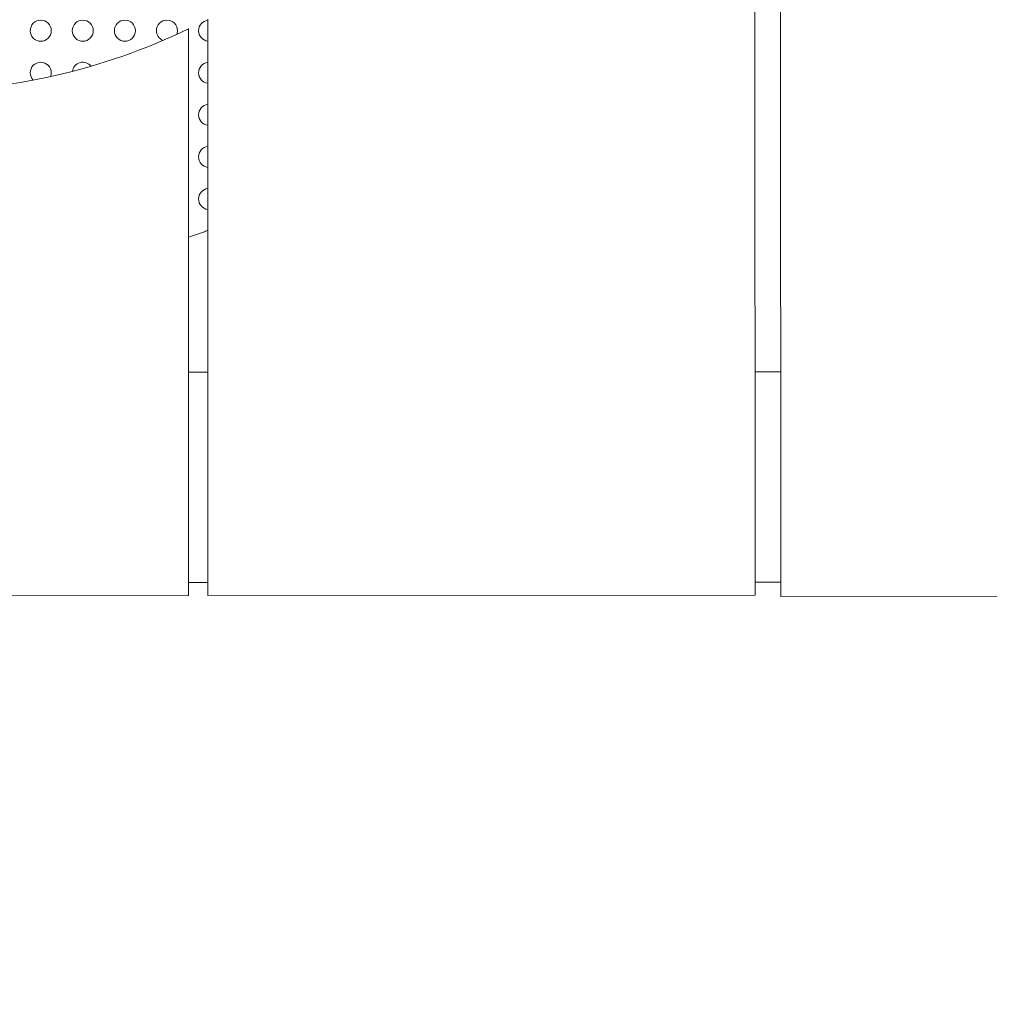
# Model space of a CAD drawing. Units: millimetres. Extents: x 1214 to 28390, y 1019 to 19006.
# Drawn here: x 9516 to 9746, y 10132 to 10366 of the extents above; entities that cross this region are included whole.
import ezdxf

# ---------------------------------------------------------------- set-up
doc = ezdxf.new("R2010")
doc.units = ezdxf.units.MM
doc.header["$MEASUREMENT"] = 0
doc.linetypes.add('AI-Linetype-1', pattern=[352.777778, 176.388889, -176.388889])
doc.layers.add('Draufsicht', color=7, linetype='Continuous')

# ---------------------------------------------------------------- blocks, each defined once
blk = doc.blocks.new('block 23')
at = {"layer": 'Draufsicht', "color": 250, "lineweight": 18}
for points in [[(9690.38, 10229.24), (9690.05, 10917.09)], [(9696.48, 10228.98), (9696.16, 10917.09)], [(9560.38, 10229.17), (9560.31, 10366.15)], [(9555.78, 10229.17), (9555.71, 10363.84)], [(9555.75, 10282.3), (9560.35, 10282.3)], [(9690.35, 10282.36), (9696.46, 10282.36)], [(9555.78, 10232.3), (9560.38, 10232.3)], [(9690.37, 10232.36), (9696.48, 10232.36)], [(9555.78, 10229.17), (9425.78, 10229.11)], [(9690.38, 10229.24), (9560.38, 10229.17)], [(9826.48, 10229.04), (9696.48, 10228.98)]]:
    blk.add_lwpolyline(points, dxfattribs=at)
for points, knots in [([(9523.13, 10363.42), (9523.13, 10364.08), (9522.86, 10364.72), (9522.4, 10365.18), (9521.93, 10365.65), (9521.29, 10365.92), (9520.63, 10365.92), (9519.96, 10365.92), (9519.33, 10365.65), (9518.86, 10365.18), (9518.39, 10364.72), (9518.13, 10364.08), (9518.13, 10363.42)], [0, 0, 0, 0, 1, 1, 1, 2, 2, 2, 3, 3, 3, 4, 4, 4, 4]), ([(9533.13, 10363.42), (9533.13, 10364.08), (9532.87, 10364.72), (9532.4, 10365.18), (9531.93, 10365.65), (9531.29, 10365.92), (9530.63, 10365.92), (9529.97, 10365.92), (9529.33, 10365.65), (9528.86, 10365.18), (9528.39, 10364.72), (9528.13, 10364.08), (9528.13, 10363.42)], [0, 0, 0, 0, 1, 1, 1, 2, 2, 2, 3, 3, 3, 4, 4, 4, 4]), ([(9543.13, 10363.42), (9543.13, 10364.08), (9542.87, 10364.72), (9542.4, 10365.18), (9541.93, 10365.65), (9541.29, 10365.92), (9540.63, 10365.92), (9539.97, 10365.92), (9539.33, 10365.65), (9538.86, 10365.18), (9538.39, 10364.72), (9538.13, 10364.08), (9538.13, 10363.42)], [0, 0, 0, 0, 1, 1, 1, 2, 2, 2, 3, 3, 3, 4, 4, 4, 4]), ([(9553.13, 10363.42), (9553.13, 10364.08), (9552.86, 10364.72), (9552.4, 10365.18), (9551.93, 10365.65), (9551.29, 10365.92), (9550.63, 10365.92), (9549.97, 10365.92), (9549.33, 10365.65), (9548.86, 10365.18), (9548.39, 10364.72), (9548.13, 10364.08), (9548.13, 10363.42)], [0, 0, 0, 0, 1, 1, 1, 2, 2, 2, 3, 3, 3, 4, 4, 4, 4]), ([(9560.31, 10365.9), (9559.71, 10365.82), (9559.15, 10365.53), (9558.75, 10365.07), (9558.35, 10364.61), (9558.13, 10364.03), (9558.13, 10363.42)], [0, 0, 0, 0, 1, 1, 1, 2, 2, 2, 2]), ([(9425.71, 10363.73), (9446, 10354), (9468.22, 10348.95), (9490.72, 10348.97), (9513.23, 10348.99), (9535.44, 10354.07), (9555.71, 10363.84)], [0, 0, 0, 0, 1, 1, 1, 2, 2, 2, 2]), ([(9518.13, 10363.42), (9518.13, 10362.75), (9518.39, 10362.12), (9518.86, 10361.65), (9519.33, 10361.18), (9519.96, 10360.92), (9520.63, 10360.92), (9521.29, 10360.92), (9521.93, 10361.18), (9522.4, 10361.65), (9522.86, 10362.12), (9523.13, 10362.75), (9523.13, 10363.42)], [0, 0, 0, 0, 1, 1, 1, 2, 2, 2, 3, 3, 3, 4, 4, 4, 4]), ([(9528.13, 10363.42), (9528.13, 10362.75), (9528.39, 10362.12), (9528.86, 10361.65), (9529.33, 10361.18), (9529.97, 10360.92), (9530.63, 10360.92), (9531.29, 10360.92), (9531.93, 10361.18), (9532.4, 10361.65), (9532.87, 10362.12), (9533.13, 10362.75), (9533.13, 10363.42)], [0, 0, 0, 0, 1, 1, 1, 2, 2, 2, 3, 3, 3, 4, 4, 4, 4]), ([(9538.13, 10363.42), (9538.13, 10362.75), (9538.39, 10362.12), (9538.86, 10361.65), (9539.33, 10361.18), (9539.97, 10360.92), (9540.63, 10360.92), (9541.29, 10360.92), (9541.93, 10361.18), (9542.4, 10361.65), (9542.87, 10362.12), (9543.13, 10362.75), (9543.13, 10363.42)], [0, 0, 0, 0, 1, 1, 1, 2, 2, 2, 3, 3, 3, 4, 4, 4, 4]), ([(9548.13, 10363.42), (9548.13, 10362.92), (9548.28, 10362.43), (9548.56, 10362.02), (9548.84, 10361.61), (9549.23, 10361.29), (9549.69, 10361.1)], [0, 0, 0, 0, 1, 1, 1, 2, 2, 2, 2]), ([(9558.13, 10363.42), (9558.13, 10362.81), (9558.35, 10362.22), (9558.75, 10361.77), (9559.15, 10361.31), (9559.71, 10361.01), (9560.31, 10360.94)], [0, 0, 0, 0, 1, 1, 1, 2, 2, 2, 2]), ([(9523.13, 10353.42), (9523.13, 10354.08), (9522.86, 10354.72), (9522.4, 10355.19), (9521.93, 10355.65), (9521.29, 10355.92), (9520.63, 10355.92), (9519.96, 10355.92), (9519.33, 10355.65), (9518.86, 10355.19), (9518.39, 10354.72), (9518.13, 10354.08), (9518.13, 10353.42)], [0, 0, 0, 0, 1, 1, 1, 2, 2, 2, 3, 3, 3, 4, 4, 4, 4]), ([(9532.59, 10354.97), (9532.29, 10355.35), (9531.87, 10355.64), (9531.41, 10355.79), (9530.94, 10355.94), (9530.44, 10355.96), (9529.97, 10355.83), (9529.49, 10355.7), (9529.07, 10355.43), (9528.75, 10355.06), (9528.42, 10354.69), (9528.22, 10354.23), (9528.15, 10353.75)], [0, 0, 0, 0, 1, 1, 1, 2, 2, 2, 3, 3, 3, 4, 4, 4, 4]), ([(9560.32, 10355.9), (9559.71, 10355.82), (9559.15, 10355.53), (9558.75, 10355.07), (9558.35, 10354.61), (9558.13, 10354.03), (9558.13, 10353.42)], [0, 0, 0, 0, 1, 1, 1, 2, 2, 2, 2]), ([(9558.13, 10353.42), (9558.13, 10352.81), (9558.35, 10352.22), (9558.76, 10351.76), (9559.16, 10351.31), (9559.71, 10351.01), (9560.32, 10350.94)], [0, 0, 0, 0, 1, 1, 1, 2, 2, 2, 2]), ([(9560.32, 10345.9), (9559.72, 10345.82), (9559.16, 10345.53), (9558.76, 10345.07), (9558.35, 10344.62), (9558.13, 10344.03), (9558.13, 10343.42)], [0, 0, 0, 0, 1, 1, 1, 2, 2, 2, 2]), ([(9558.13, 10343.42), (9558.13, 10342.81), (9558.35, 10342.22), (9558.76, 10341.76), (9559.16, 10341.3), (9559.72, 10341.01), (9560.32, 10340.94)], [0, 0, 0, 0, 1, 1, 1, 2, 2, 2, 2]), ([(9560.33, 10335.9), (9559.72, 10335.83), (9559.16, 10335.53), (9558.76, 10335.07), (9558.35, 10334.62), (9558.13, 10334.03), (9558.13, 10333.42)], [0, 0, 0, 0, 1, 1, 1, 2, 2, 2, 2]), ([(9558.13, 10333.42), (9558.13, 10332.81), (9558.35, 10332.22), (9558.76, 10331.76), (9559.16, 10331.3), (9559.72, 10331.01), (9560.33, 10330.94)], [0, 0, 0, 0, 1, 1, 1, 2, 2, 2, 2]), ([(9560.33, 10325.9), (9559.72, 10325.83), (9559.17, 10325.53), (9558.76, 10325.08), (9558.35, 10324.62), (9558.13, 10324.03), (9558.13, 10323.42)], [0, 0, 0, 0, 1, 1, 1, 2, 2, 2, 2]), ([(9558.13, 10323.42), (9558.13, 10322.8), (9558.35, 10322.22), (9558.76, 10321.76), (9559.17, 10321.3), (9559.73, 10321.01), (9560.33, 10320.93)], [0, 0, 0, 0, 1, 1, 1, 2, 2, 2, 2])]:
    blk.add_open_spline(points, degree=3, knots=knots, dxfattribs=at)
for points in [[(9552.97, 10362.55), (9553.08, 10362.83), (9553.13, 10363.12), (9553.13, 10363.42)], [(9518.13, 10353.42), (9518.13, 10352.76), (9518.39, 10352.12), (9518.86, 10351.65)], [(9522.96, 10352.5), (9523.07, 10352.79), (9523.13, 10353.1), (9523.13, 10353.42)], [(9555.74, 10314.31), (9557, 10314.75), (9558.26, 10315.19), (9559.51, 10315.65)], [(9560.03, 10315.84), (9559.85, 10315.8), (9559.68, 10315.73), (9559.51, 10315.65)], [(9560.03, 10315.84), (9560.13, 10315.88), (9560.23, 10315.92), (9560.33, 10315.96)]]:
    blk.add_open_spline(points, degree=3, dxfattribs=at)

msp = doc.modelspace()

# ---------------------------------------------------------------- linework, layer by layer
at = {"layer": 'Draufsicht', "color": 250, "linetype": 'AI-Linetype-1', "lineweight": 18}
msp.add_open_spline([(11366.35, 12412.7), (11362.78, 12414.76), (11358.52, 12416.69), (11354.81, 12418.72), (11145.96, 12616.06), (10880.58, 12753.91), (10585.37, 12805.59), (10333.65, 12996.82), (10019.93, 13110.65), (9679.41, 13110.65), (9661.67, 13110.65), (9644.09, 13109.92), (9626.5, 13109.31), (9608.9, 13109.92), (9591.32, 13110.65), (9573.58, 13110.65), (9112.67, 13110.65), (8700.52, 12902.59), (8425.36, 12575.48), (8207.11, 12538.32), (8029.25, 12489.19), (7918.18, 12428.13), (7192.22, 12029.05), (6927.23, 11117.02), (7326.32, 10391.06), (7393.98, 10267.97), (7599.12, 9884.38), (7734.39, 9633.3), (7950.41, 9070.14), (8495.87, 8670.18), (9135.05, 8670.18), (9308.14, 8670.18), (9949.73, 8670.18), (10122.82, 8670.18), (10128.42, 8670.18), (10133.93, 8670.54), (10139.52, 8670.6), (10140.51, 8670.62), (10141.5, 8670.66), (10142.49, 8670.68), (10749.05, 8678.51), (11268.59, 9046.14), (11497.62, 9570.11), (11633.12, 9824.54), (11847.64, 10246.33), (11915.39, 10363.66), (12329.6, 11081.1), (12083.78, 11998.48), (11366.35, 12412.7)], degree=3, knots=[0, 0, 0, 0, 1, 1, 1, 2, 2, 2, 3, 3, 3, 4, 4, 4, 5, 5, 5, 6, 6, 6, 7, 7, 7, 8, 8, 8, 9, 9, 9, 10, 10, 10, 11, 11, 11, 12, 12, 12, 13, 13, 13, 14, 14, 14, 15, 15, 15, 16, 16, 16, 16], dxfattribs=at)

# ---------------------------------------------------------------- block references
at = {"layer": 'Draufsicht'}
msp.add_blockref('block 23', (0, 0), dxfattribs=at)

doc.saveas('drawing.dxf')
